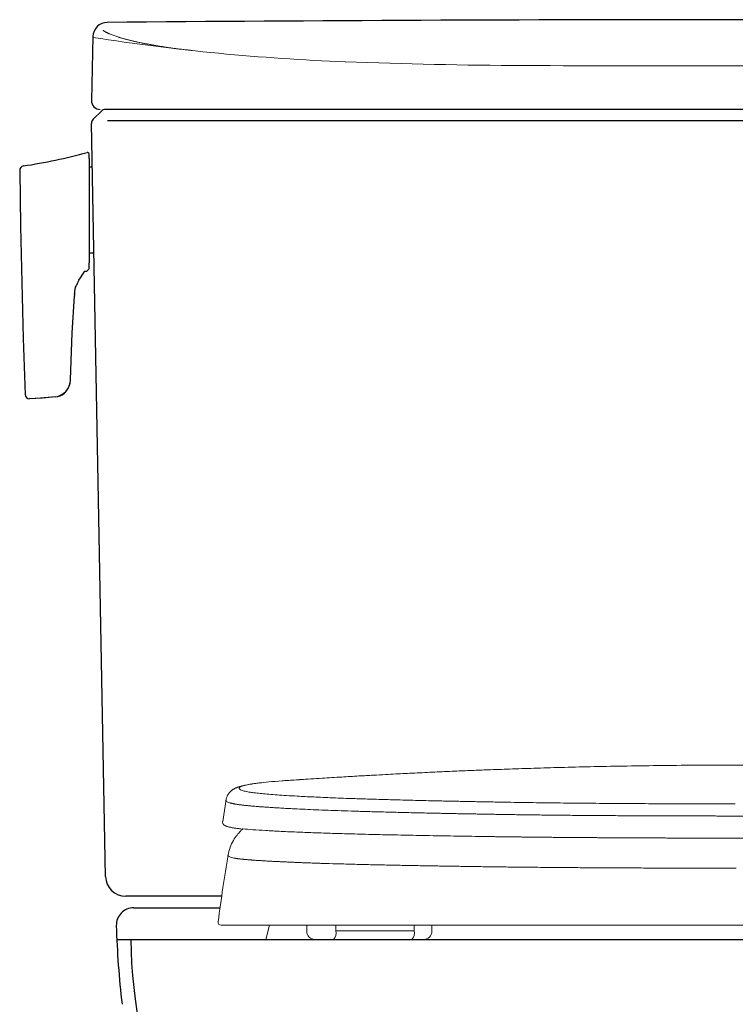
# Model space of a CAD drawing. Units: millimetres. Extents: x -1831 to 2352, y -10 to 1308.
# Drawn here: x 1181 to 1428, y 388 to 728 of the extents above; entities that cross this region are included whole.
import ezdxf

# ---------------------------------------------------------------- set-up
doc = ezdxf.new("R2010")
doc.units = ezdxf.units.MM
doc.layers.add('PIC01', color=7, linetype='Continuous')

msp = doc.modelspace()

# ---------------------------------------------------------------- linework, layer by layer
at = {"color": 7, "linetype": 'Continuous', "lineweight": 25}
for p, q in [((1206.31, 722.17), (1205.82, 700.08)), ((1209.23, 696.43), (1206.41, 693.6)), ((1647.82, 697.01), (1210.65, 697.01)), ((1210.69, 431.88), (1205.82, 692.15)), ((1646.97, 693.01), (1211.32, 693.01)), ((1204.98, 680.01), (1204.98, 681.61)), ((1204.98, 680.01), (1204.98, 662.01)), ((1181, 675.95), (1181.29, 656.57)), ((1204.98, 677.27), (1204.98, 677.01)), ((1206.1, 677.01), (1204.98, 677.01)), ((1204.98, 662.01), (1204.98, 644.01)), ((1181.29, 656.57), (1181.71, 637.2)), ((1206.48, 647.32), (1204.93, 647.32)), ((1204.98, 647.32), (1204.98, 646.77)), ((1204.98, 642.02), (1204.98, 644.01)), ((1202.92, 640.39), (1201.63, 638.48)), ((1202.82, 640.26), (1202.93, 640.39)), ((1202.93, 640.39), (1202.94, 640.41)), ((1203.84, 641.01), (1203.54, 641.01)), ((1204.17, 641.13), (1204.5, 641.41)), ((1204.5, 641.41), (1204.78, 641.62)), ((1181.71, 637.2), (1182.25, 617.82)), ((1200.81, 636.48), (1201.1, 637.13)), ((1201.1, 637.13), (1201.34, 637.62)), ((1201.63, 638.48), (1201.37, 638.03)), ((1201.45, 638.16), (1201.38, 638.02)), ((1201.63, 638.48), (1201.63, 638.48)), ((1199.99, 633.2), (1199.98, 632.96)), ((1199.99, 633.17), (1199.98, 633.06)), ((1200.04, 634.42), (1200.04, 634.42)), ((1200.05, 634.06), (1200.33, 635.52)), ((1199.12, 619.72), (1199.94, 632.48)), ((1199.95, 632.62), (1199.94, 632.48)), ((1199.95, 632.62), (1199.96, 632.66)), ((1199.96, 632.66), (1199.98, 632.96)), ((1199.98, 632.99), (1199.98, 632.99)), ((1198.55, 603.47), (1199.12, 619.72)), ((1182.25, 617.82), (1182.92, 598.45)), ((1188.9, 597.18), (1184.43, 597.01)), ((1188.18, 597.13), (1184.43, 597.01)), ((1193.35, 597.63), (1188.18, 597.13)), ((1193.35, 597.63), (1188.9, 597.18)), ((1250.82, 425.01), (1217.68, 425.01)), ((1220.4, 421.01), (1250.27, 421.01)), ((1214.58, 410.01), (1642.06, 410.01))]:
    msp.add_line(p, q, dxfattribs=at)
at = {"color": 7, "linetype": 'Continuous', "lineweight": 15}
for p, q in [((1209.82, 724.43), (1209.81, 724.44)), ((1209.82, 724.42), (1209.82, 724.43)), ((1209.83, 724.41), (1209.82, 724.42)), ((1209.84, 724.4), (1209.83, 724.41)), ((1209.85, 724.39), (1209.84, 724.4)), ((1209.86, 724.38), (1209.85, 724.39)), ((1209.87, 724.37), (1209.86, 724.38)), ((1209.88, 724.36), (1209.87, 724.37)), ((1209.89, 724.35), (1209.88, 724.36)), ((1209.9, 724.34), (1209.89, 724.35)), ((1209.9, 724.33), (1209.9, 724.34)), ((1209.91, 724.32), (1209.9, 724.33)), ((1209.97, 724.27), (1209.91, 724.32)), ((1210.02, 724.22), (1209.97, 724.27)), ((1210.08, 724.17), (1210.02, 724.22)), ((1210.14, 724.12), (1210.08, 724.17)), ((1210.2, 724.08), (1210.14, 724.12)), ((1210.27, 724.03), (1210.2, 724.08)), ((1210.34, 723.98), (1210.27, 724.03)), ((1210.41, 723.93), (1210.34, 723.98)), ((1210.49, 723.89), (1210.41, 723.93)), ((1210.57, 723.84), (1210.49, 723.89)), ((1210.65, 723.79), (1210.57, 723.84)), ((1210.74, 723.74), (1210.65, 723.79)), ((1210.83, 723.69), (1210.74, 723.74)), ((1210.92, 723.64), (1210.83, 723.69)), ((1211.01, 723.59), (1210.92, 723.64)), ((1211.11, 723.54), (1211.01, 723.59)), ((1211.21, 723.49), (1211.11, 723.54)), ((1211.32, 723.44), (1211.21, 723.49)), ((1211.42, 723.39), (1211.32, 723.44)), ((1211.53, 723.33), (1211.42, 723.39)), ((1211.65, 723.28), (1211.53, 723.33)), ((1211.76, 723.23), (1211.65, 723.28)), ((1211.88, 723.17), (1211.76, 723.23)), ((1212, 723.12), (1211.88, 723.17)), ((1215.25, 721.96), (1212, 723.12)), ((1215.44, 721.9), (1215.25, 721.96)), ((1215.63, 721.85), (1215.44, 721.9)), ((1215.82, 721.79), (1215.63, 721.85)), ((1216.01, 721.73), (1215.82, 721.79)), ((1216.21, 721.67), (1216.01, 721.73)), ((1216.41, 721.62), (1216.21, 721.67)), ((1216.61, 721.56), (1216.41, 721.62)), ((1216.82, 721.5), (1216.61, 721.56)), ((1217.03, 721.44), (1216.82, 721.5)), ((1217.24, 721.38), (1217.03, 721.44)), ((1217.45, 721.33), (1217.24, 721.38)), ((1217.67, 721.27), (1217.45, 721.33)), ((1217.89, 721.21), (1217.67, 721.27)), ((1218.11, 721.15), (1217.89, 721.21)), ((1218.34, 721.1), (1218.11, 721.15)), ((1218.56, 721.04), (1218.34, 721.1)), ((1218.79, 720.98), (1218.56, 721.04)), ((1219.02, 720.92), (1218.79, 720.98)), ((1219.26, 720.86), (1219.02, 720.92)), ((1219.5, 720.81), (1219.26, 720.86)), ((1219.74, 720.75), (1219.5, 720.81)), ((1219.98, 720.69), (1219.74, 720.75)), ((1220.23, 720.63), (1219.98, 720.69)), ((1220.47, 720.57), (1220.23, 720.63)), ((1220.72, 720.52), (1220.47, 720.57)), ((1220.98, 720.46), (1220.72, 720.52)), ((1221.23, 720.4), (1220.98, 720.46)), ((1221.49, 720.34), (1221.23, 720.4)), ((1221.75, 720.29), (1221.49, 720.34)), ((1222.01, 720.23), (1221.75, 720.29)), ((1222.28, 720.17), (1222.01, 720.23)), ((1222.55, 720.11), (1222.28, 720.17)), ((1222.82, 720.06), (1222.55, 720.11)), ((1223.09, 720), (1222.82, 720.06)), ((1223.37, 719.94), (1223.09, 720)), ((1223.64, 719.89), (1223.37, 719.94)), ((1223.92, 719.83), (1223.64, 719.89)), ((1224.2, 719.77), (1223.92, 719.83)), ((1224.49, 719.72), (1224.2, 719.77)), ((1224.77, 719.66), (1224.49, 719.72)), ((1225.06, 719.61), (1224.77, 719.66)), ((1225.35, 719.55), (1225.06, 719.61)), ((1225.65, 719.5), (1225.35, 719.55)), ((1225.94, 719.44), (1225.65, 719.5)), ((1226.24, 719.38), (1225.94, 719.44)), ((1226.54, 719.33), (1226.24, 719.38)), ((1226.84, 719.28), (1226.54, 719.33)), ((1227.15, 719.22), (1226.84, 719.28)), ((1227.45, 719.17), (1227.15, 719.22)), ((1227.76, 719.11), (1227.45, 719.17)), ((1228.08, 719.06), (1227.76, 719.11)), ((1228.39, 719.01), (1228.08, 719.06)), ((1228.71, 718.95), (1228.39, 719.01)), ((1229.03, 718.9), (1228.71, 718.95)), ((1229.36, 718.85), (1229.03, 718.9)), ((1229.68, 718.79), (1229.36, 718.85)), ((1230.01, 718.74), (1229.68, 718.79)), ((1230.34, 718.69), (1230.01, 718.74)), ((1230.66, 718.64), (1230.34, 718.69)), ((1230.99, 718.59), (1230.66, 718.64)), ((1231.32, 718.54), (1230.99, 718.59)), ((1231.65, 718.49), (1231.32, 718.54)), ((1231.97, 718.44), (1231.65, 718.49)), ((1232.3, 718.39), (1231.97, 718.44)), ((1232.63, 718.34), (1232.3, 718.39)), ((1232.95, 718.29), (1232.63, 718.34)), ((1233.28, 718.25), (1232.95, 718.29)), ((1233.62, 718.2), (1233.28, 718.25)), ((1233.96, 718.15), (1233.62, 718.2)), ((1234.3, 718.11), (1233.96, 718.15)), ((1234.65, 718.06), (1234.3, 718.11)), ((1235.01, 718.01), (1234.65, 718.06)), ((1235.38, 717.96), (1235.01, 718.01)), ((1235.76, 717.92), (1235.38, 717.96)), ((1236.15, 717.87), (1235.76, 717.92)), ((1236.55, 717.82), (1236.15, 717.87)), ((1236.96, 717.77), (1236.55, 717.82)), ((1237.37, 717.72), (1236.96, 717.77)), ((1237.79, 717.67), (1237.37, 717.72)), ((1238.2, 717.62), (1237.79, 717.67)), ((1238.6, 717.58), (1238.2, 717.62)), ((1238.98, 717.54), (1238.6, 717.58)), ((1239.35, 717.49), (1238.98, 717.54)), ((1239.7, 717.45), (1239.35, 717.49)), ((1240.02, 717.42), (1239.7, 717.45)), ((1240.31, 717.39), (1240.02, 717.42)), ((1240.56, 717.36), (1240.31, 717.39)), ((1271.73, 464.92), (1277.74, 465.28)), ((1279.09, 465.4), (1272.72, 464.98)), ((1252.33, 458.5), (1251.21, 450.9)), ((1428.39, 456.94), (1421.43, 456.94)), ((1267.41, 415.02), (1266.07, 410.01)), ((1280.21, 415.02), (1280.21, 413.02)), ((1290.29, 415.02), (1290.29, 413.02)), ((1290.29, 413.02), (1317.37, 413.02)), ((1317.37, 413.02), (1317.37, 415.02)), ((1323.52, 413.02), (1323.52, 415.02)), ((1289.52, 410.01), (1287.24, 410.01)), ((1316.59, 410.01), (1289.52, 410.01)), ((1307.44, 409.92), (1307.43, 410.01))]:
    msp.add_line(p, q, dxfattribs=at)
at = {"color": 7, "linetype": 'Continuous', "lineweight": 25}
for centre, radius, start, end in [((1211.31, 722.05), 5, 90.5051, 178.7254), ((1428.32, -23892.1), 24620.11, 89.494874, 90.505141), ((1208.82, 700.01), 3, 178.7254, 270), ((1210.65, 695.01), 2, 90, 135), ((1207.82, 692.18), 2, 135, 181.1451), ((1152.28, 875.11), 199.92, 278.628, 285.0965), ((1204.48, 681.61), 0.5, 0, 105.0983), ((1182.49, 675.97), 1.5, 98.6129, 180.6864), ((1206.48, 648.32), 1, 270, 280.4887), ((1206.09, 637.92), 4.01, 129.4638, 141.6466), ((1203.84, 641.51), 0.5, 270, 310.3828), ((1204.48, 642.02), 0.5, 306.6607, 0), ((1200.35, 636.67), 0.5, 309.1122, 338.0334), ((1200.9, 637.86), 0.5, 332.0103, 19.7178), ((1192.75, 634.13), 7.3, 352.6966, 359.4425), ((1198.65, 636.71), 2.06, 324.8895, 347.9352), ((1192.55, 603.58), 6, 277.6515, 358.9077), ((1194.6, 603.13), 3.91, 335.4667, 354.7259), ((1192.89, 603.11), 5.5, 274.7568, 343.0082), ((1184.42, 598.51), 1.5, 182.1693, 270.3306), ((1217.69, 432.01), 7, 181.0722, 269.9285), ((1220.4, 415.01), 6, 90, 181.5743), ((1514.29, 423.09), 300, 181.5743, 186.7816), ((1399.36, 412.87), 180, 180.909, 201.9691)]:
    msp.add_arc(centre, radius, start, end, dxfattribs=at)
at = {"color": 7, "linetype": 'Continuous', "lineweight": 15}
for centre, radius, start, end in [((1322.05, 1462.91), 749.99, 261.12195, 267.82339), ((1362.69, 2532.13), 1819.98, 267.82374, 269.76418), ((1428.32, 18476.47), 17764.46, 269.764176, 270), ((1428.32, 18476.47), 17764.46, 270, 270.235824), ((1283.22, 413.02), 3, 180, 270), ((1286.81, 412.32), 3.55, 319.6091, 11.3688), ((1313.88, 412.32), 3.55, 319.609, 11.3694), ((1320.52, 413.02), 3, 270, 0)]:
    msp.add_arc(centre, radius, start, end, dxfattribs=at)
for points, knots in [([(1579.22, 465.31), (1579.17, 465.31), (1576.64, 465.48), (1571.89, 465.78), (1565.25, 466.19), (1559.22, 466.55), (1553.52, 466.87), (1547.88, 467.17), (1542.22, 467.46), (1536.66, 467.74), (1531.51, 467.98), (1527.11, 468.17), (1523.48, 468.33), (1520.21, 468.47), (1516.86, 468.6), (1511.91, 468.79), (1505.12, 469.04), (1496.27, 469.32), (1486.53, 469.6), (1475.94, 469.85), (1464.52, 470.07), (1452.28, 470.23), (1439.79, 470.33), (1427.14, 470.36), (1414.51, 470.32), (1401.88, 470.2), (1389.75, 470.02), (1378.55, 469.8), (1368.32, 469.55), (1359.03, 469.28), (1350.64, 469), (1343.51, 468.74), (1337.21, 468.49), (1331.08, 468.24), (1324.46, 467.94), (1317.67, 467.62), (1312, 467.33), (1307.25, 467.08), (1303, 466.85), (1297.95, 466.57), (1292.02, 466.22), (1285.23, 465.8), (1280.37, 465.5), (1277.79, 465.32), (1277.74, 465.32)], [0, 0, 0, 0, 0.00052, 0.025933, 0.048448, 0.068142, 0.087146, 0.106188, 0.125265, 0.144348, 0.162373, 0.177152, 0.188648, 0.198862, 0.209973, 0.221989, 0.248016, 0.277267, 0.309217, 0.343858, 0.381189, 0.421202, 0.463881, 0.503539, 0.54522, 0.587635, 0.627333, 0.664106, 0.697367, 0.727802, 0.755427, 0.780276, 0.798506, 0.818828, 0.842048, 0.865256, 0.887318, 0.89929, 0.913309, 0.93039, 0.950485, 0.973537, 0.999477, 1, 1, 1, 1]), ([(1262.64, 464.02), (1262.31, 463.98), (1261.4, 463.85), (1260.27, 463.67), (1259.2, 463.47), (1258.41, 463.3), (1257.77, 463.14), (1257.25, 463), (1256.83, 462.87), (1256.48, 462.75), (1256.18, 462.63), (1255.89, 462.51), (1255.6, 462.38), (1255.29, 462.23), (1255, 462.07), (1254.73, 461.9), (1254.48, 461.73), (1254.05, 461.4), (1253.49, 460.86), (1252.89, 459.99), (1252.46, 459.06), (1252.32, 458.44), (1252.26, 458.14)], [0, 0, 0, 0, 0.076276, 0.211727, 0.308771, 0.395129, 0.469774, 0.533567, 0.58753, 0.630496, 0.666431, 0.6962, 0.731193, 0.757202, 0.777159, 0.79398, 0.809766, 0.824808, 0.878414, 0.923637, 0.963254, 1, 1, 1, 1]), ([(1258.27, 461.48), (1257.8, 461.65), (1256.87, 461.98), (1256.69, 462.47), (1257.4, 462.95), (1258.99, 463.4), (1260.89, 463.77), (1262.38, 463.98), (1262.98, 464.06)], [0, 0, 0, 0, 0.188984, 0.377311, 0.565229, 0.75298, 0.900545, 1, 1, 1, 1]), ([(1262.98, 464.06), (1263.26, 464.1), (1264.38, 464.26), (1266.91, 464.55), (1270.12, 464.79), (1271.73, 464.92)], [0, 0, 0, 0, 0.139647, 0.568262, 1, 1, 1, 1]), ([(1272.2, 464.95), (1272.16, 464.94), (1272.1, 464.94), (1272.01, 464.93), (1271.92, 464.93), (1271.83, 464.92), (1271.76, 464.92), (1271.73, 464.92)], [0, 0, 0, 0, 0.200007, 0.400002, 0.6, 0.79999, 1, 1, 1, 1]), ([(1272.2, 464.95), (1272.76, 464.98), (1273.87, 465.06), (1276.06, 465.2), (1277.83, 465.31), (1278.41, 465.34)], [0, 0, 0, 0, 0.401281, 0.802144, 1, 1, 1, 1]), ([(1347.65, 457.54), (1347.26, 457.55), (1346.47, 457.57), (1345.3, 457.59), (1344.13, 457.61), (1342.97, 457.63), (1341.81, 457.65), (1340.67, 457.67), (1339.53, 457.69), (1338.4, 457.72), (1337.27, 457.74), (1336.15, 457.76), (1335.04, 457.78), (1333.94, 457.8), (1332.84, 457.83), (1331.75, 457.85), (1330.67, 457.87), (1329.59, 457.89), (1328.52, 457.92), (1327.46, 457.94), (1326.41, 457.96), (1325.36, 457.98), (1324.32, 458.01), (1321.13, 458.08), (1315.94, 458.2), (1309.1, 458.38), (1302.71, 458.57), (1297.35, 458.74), (1292.88, 458.89), (1289.19, 459.04), (1285.76, 459.18), (1282.59, 459.33), (1279.64, 459.47), (1276.48, 459.64), (1273.22, 459.84), (1269.97, 460.05), (1267.09, 460.27), (1264.6, 460.49), (1262.6, 460.7), (1261.04, 460.9), (1259.85, 461.1), (1258.95, 461.29), (1258.5, 461.42), (1258.27, 461.48)], [0, 0, 0, 0, 0.006853, 0.013705, 0.020556, 0.027407, 0.034257, 0.041107, 0.047958, 0.054809, 0.06166, 0.068511, 0.075362, 0.082213, 0.089065, 0.095917, 0.10277, 0.109623, 0.116475, 0.123328, 0.130179, 0.13703, 0.14388, 0.150729, 0.200766, 0.250846, 0.300865, 0.350922, 0.386713, 0.422503, 0.458299, 0.49408, 0.529852, 0.565662, 0.617017, 0.668334, 0.719674, 0.771017, 0.822353, 0.866762, 0.91118, 0.95561, 1, 1, 1, 1]), ([(1252.37, 458.19), (1252.36, 458.06), (1252.32, 457.76), (1253.22, 457.46), (1253.73, 457.28)], [0, 0, 0, 0, 0.4266794, 1, 1, 1, 1]), ([(1253.73, 457.28), (1253.81, 457.26), (1253.95, 457.22), (1254.2, 457.15), (1254.46, 457.09), (1254.74, 457.02), (1255.06, 456.95), (1255.41, 456.89), (1255.79, 456.82), (1256.21, 456.76), (1256.66, 456.69), (1257.15, 456.63), (1257.67, 456.56), (1258.23, 456.5), (1258.82, 456.43), (1259.44, 456.37), (1260.1, 456.3), (1260.8, 456.24), (1261.53, 456.17), (1262.29, 456.11), (1263.09, 456.04), (1263.92, 455.98), (1264.79, 455.91), (1265.68, 455.85), (1266.62, 455.79), (1267.58, 455.72), (1268.58, 455.66), (1269.61, 455.59), (1270.68, 455.53), (1271.78, 455.47), (1272.92, 455.4), (1274.08, 455.34), (1275.97, 455.24), (1278.68, 455.11), (1282.4, 454.94), (1286.48, 454.78), (1290.89, 454.62), (1295.64, 454.46), (1300.71, 454.31), (1306.08, 454.16), (1311.77, 454.01), (1317.75, 453.87), (1322.54, 453.76), (1325.98, 453.69), (1327.94, 453.65), (1329.93, 453.61), (1331.94, 453.57), (1333.98, 453.53), (1336.04, 453.49), (1338.13, 453.46), (1340.25, 453.42), (1342.39, 453.38), (1343.84, 453.35), (1344.57, 453.34)], [0, 0, 0, 0, 0.015007, 0.030028, 0.045071, 0.06014, 0.075241, 0.090369, 0.1055, 0.12062, 0.13573, 0.150836, 0.165939, 0.181038, 0.196135, 0.211228, 0.226318, 0.241405, 0.256489, 0.271571, 0.28665, 0.301726, 0.316798, 0.331868, 0.346936, 0.362004, 0.377076, 0.392153, 0.407237, 0.422331, 0.437434, 0.452542, 0.467652, 0.508602, 0.54951, 0.59037, 0.631241, 0.67214, 0.713039, 0.753953, 0.794922, 0.835842, 0.876637, 0.888932, 0.901228, 0.913528, 0.925834, 0.938151, 0.950482, 0.962829, 0.975196, 0.987586, 1, 1, 1, 1]), ([(1424.64, 456.94), (1424.15, 456.94), (1422.79, 456.94), (1420.68, 456.97), (1418.04, 456.96), (1415.46, 456.97), (1412.04, 456.97), (1407.81, 456.98), (1401.46, 457), (1393.91, 457.04), (1384.63, 457.1), (1375.05, 457.18), (1365.34, 457.28), (1356.11, 457.41), (1350.47, 457.5), (1347.65, 457.54)], [0, 0, 0, 0, 0.017119, 0.047841, 0.078465, 0.109239, 0.140013, 0.200456, 0.260898, 0.368818, 0.47674, 0.607546, 0.738356, 0.869174, 1, 1, 1, 1]), ([(1428.39, 456.95), (1427.99, 456.96), (1427.2, 456.97), (1426.31, 456.95), (1425.88, 456.94)], [0, 0, 0, 0, 0.515954, 1, 1, 1, 1]), ([(1344.57, 453.34), (1344.92, 453.34), (1345.62, 453.32), (1346.69, 453.3), (1347.77, 453.28), (1348.86, 453.27), (1349.96, 453.25), (1351.06, 453.23), (1352.18, 453.22), (1353.31, 453.2), (1354.45, 453.19), (1355.59, 453.17), (1356.75, 453.16), (1357.91, 453.14), (1359.09, 453.13), (1360.27, 453.12), (1361.46, 453.1), (1362.66, 453.09), (1363.87, 453.07), (1365.08, 453.06), (1366.31, 453.04), (1369.11, 453.01), (1373.56, 452.97), (1379.77, 452.92), (1386.12, 452.88), (1392.59, 452.84), (1399.16, 452.81), (1405.81, 452.79), (1412.53, 452.76), (1417.64, 452.76), (1421.11, 452.76), (1422.93, 452.75), (1424.75, 452.75), (1426.57, 452.75), (1427.79, 452.75), (1428.39, 452.75)], [0, 0, 0, 0, 0.015277, 0.030625, 0.046025, 0.061458, 0.076905, 0.09235, 0.107778, 0.123193, 0.138596, 0.153991, 0.169381, 0.184769, 0.200158, 0.215551, 0.230949, 0.246348, 0.261748, 0.277144, 0.292538, 0.307931, 0.382143, 0.456335, 0.530562, 0.604767, 0.678786, 0.752801, 0.826819, 0.900836, 0.920669, 0.940501, 0.960334, 0.980167, 1, 1, 1, 1]), ([(1512.22, 453.34), (1511.56, 453.33), (1510.24, 453.31), (1508.22, 453.28), (1506.16, 453.25), (1504.07, 453.21), (1501.95, 453.19), (1499.79, 453.16), (1497.6, 453.13), (1495.38, 453.1), (1493.14, 453.08), (1490.86, 453.05), (1488.56, 453.03), (1486.22, 453), (1483.87, 452.98), (1481.49, 452.96), (1479.08, 452.94), (1476.65, 452.92), (1474.2, 452.9), (1471.73, 452.88), (1469.24, 452.87), (1466.74, 452.85), (1464.38, 452.84), (1462.17, 452.83), (1460.11, 452.82), (1458.03, 452.81), (1455.95, 452.8), (1453.87, 452.79), (1451.77, 452.79), (1449.66, 452.78), (1447.55, 452.77), (1445.44, 452.77), (1443.31, 452.76), (1441.19, 452.76), (1439.06, 452.76), (1436.93, 452.75), (1434.79, 452.75), (1432.66, 452.75), (1430.52, 452.75), (1429.1, 452.75), (1428.39, 452.75)], [0, 0, 0, 0, 0.0286867, 0.0574746, 0.0862758, 0.1150703, 0.1438599, 0.1726463, 0.2014303, 0.2302119, 0.2589911, 0.2877679, 0.316542, 0.3453132, 0.3740821, 0.4028519, 0.431629, 0.4604296, 0.4892446, 0.5180501, 0.5468183, 0.5755502, 0.6042724, 0.6275176, 0.6507747, 0.6740424, 0.6973192, 0.7206035, 0.7438938, 0.7671888, 0.7904868, 0.8137864, 0.8370865, 0.860387, 0.8836882, 0.9069901, 0.9302892, 0.9535693, 0.9768119, 1, 1, 1, 1]), ([(1251.13, 450.84), (1251.13, 450.72), (1251.11, 450.5), (1251.2, 450.21), (1251.31, 450.01), (1251.4, 449.89), (1251.5, 449.78), (1251.62, 449.66), (1251.77, 449.55), (1251.92, 449.46), (1252.04, 449.4), (1252.13, 449.35), (1252.22, 449.32), (1252.31, 449.28), (1252.44, 449.22), (1252.63, 449.16), (1252.88, 449.08), (1253.22, 448.98), (1253.5, 448.91), (1253.65, 448.88)], [0, 0, 0, 0, 0.079863, 0.142772, 0.188706, 0.221263, 0.257632, 0.314403, 0.381519, 0.445936, 0.485897, 0.517867, 0.542613, 0.577399, 0.629374, 0.697151, 0.781511, 0.882458, 1, 1, 1, 1]), ([(1251.17, 450.81), (1251.15, 450.82), (1251.11, 450.85), (1251.17, 450.88), (1251.21, 450.9)], [0, 0, 0, 0, 0.4109824, 1, 1, 1, 1]), ([(1258.17, 448.31), (1258.14, 448.28), (1257.88, 448.08), (1257.22, 447.45), (1256.04, 446.15), (1254.77, 444.3), (1253.6, 441.88), (1253.19, 440.01), (1252.98, 439.02)], [0, 0, 0, 0, 0.021544, 0.150449, 0.320677, 0.519988, 0.747247, 1, 1, 1, 1]), ([(1253.64, 448.89), (1253.78, 448.86), (1254.03, 448.8), (1254.42, 448.72), (1254.78, 448.66), (1255.1, 448.61), (1255.69, 448.52), (1256.39, 448.42), (1257.3, 448.34), (1257.6, 448.31)], [0, 0, 0, 0, 0.15684, 0.290202, 0.400082, 0.486463, 0.558589, 0.852, 1, 1, 1, 1]), ([(1339.81, 445.69), (1336.45, 445.75), (1329.72, 445.85), (1320.34, 446.02), (1311.54, 446.19), (1303.37, 446.37), (1295.85, 446.56), (1289.02, 446.75), (1282.91, 446.96), (1276.94, 447.19), (1271.22, 447.44), (1265.86, 447.73), (1261.54, 448.02), (1258.92, 448.22), (1258.03, 448.33), (1257.95, 448.34)], [0, 0, 0, 0, 0.07429, 0.14858, 0.222869, 0.297156, 0.37145, 0.445734, 0.520025, 0.594312, 0.693361, 0.792412, 0.89146, 0.990514, 1, 1, 1, 1]), ([(1339.82, 445.69), (1340.23, 445.69), (1341.06, 445.68), (1342.32, 445.66), (1343.58, 445.64), (1344.85, 445.62), (1346.12, 445.6), (1347.41, 445.59), (1348.71, 445.57), (1350.02, 445.55), (1351.34, 445.54), (1352.68, 445.52), (1354.03, 445.5), (1355.4, 445.49), (1356.79, 445.47), (1358.19, 445.46), (1359.6, 445.44), (1361.03, 445.43), (1362.47, 445.41), (1363.91, 445.4), (1365.37, 445.38), (1366.84, 445.37), (1368.32, 445.36), (1369.81, 445.35), (1371.31, 445.33), (1372.82, 445.32), (1374.34, 445.31), (1375.87, 445.3), (1377.41, 445.29), (1378.97, 445.28), (1380.53, 445.27), (1382.1, 445.25), (1383.68, 445.25), (1385.27, 445.24), (1386.87, 445.23), (1388.48, 445.22), (1390.24, 445.21), (1392.16, 445.2), (1394.23, 445.19), (1396.32, 445.18), (1398.41, 445.17), (1400.52, 445.16), (1402.63, 445.16), (1404.75, 445.15), (1406.88, 445.14), (1409.01, 445.14), (1411.14, 445.13), (1413.28, 445.13), (1415.42, 445.13), (1417.57, 445.12), (1419.72, 445.12), (1421.88, 445.12), (1424.04, 445.12), (1426.22, 445.12), (1427.67, 445.11), (1428.39, 445.11)], [0, 0, 0, 0, 0.017356, 0.034678, 0.05197, 0.069235, 0.086474, 0.103693, 0.120897, 0.138094, 0.155294, 0.172507, 0.18974, 0.206994, 0.224263, 0.241543, 0.258828, 0.276114, 0.293396, 0.310669, 0.327928, 0.34517, 0.362394, 0.379605, 0.396811, 0.414019, 0.431234, 0.448455, 0.465686, 0.482926, 0.500178, 0.517442, 0.534716, 0.551997, 0.569281, 0.586564, 0.603843, 0.625872, 0.647891, 0.669907, 0.691923, 0.713936, 0.735946, 0.757947, 0.779939, 0.801919, 0.823882, 0.845828, 0.867762, 0.8897, 0.911657, 0.933649, 0.955693, 0.977805, 1, 1, 1, 1]), ([(1428.39, 445.11), (1428.78, 445.11), (1429.55, 445.11), (1430.7, 445.12), (1431.85, 445.12), (1433, 445.12), (1434.15, 445.12), (1435.29, 445.12), (1436.43, 445.12), (1437.57, 445.12), (1438.71, 445.12), (1439.85, 445.12), (1440.99, 445.12), (1442.12, 445.13), (1443.25, 445.13), (1444.39, 445.13), (1445.52, 445.13), (1446.65, 445.14), (1447.78, 445.14), (1448.91, 445.14), (1450.03, 445.14), (1451.16, 445.15), (1452.28, 445.15), (1453.41, 445.15), (1454.53, 445.16), (1455.65, 445.16), (1456.76, 445.17), (1457.88, 445.17), (1458.99, 445.17), (1460.1, 445.18), (1461.2, 445.18), (1462.31, 445.19), (1463.41, 445.19), (1464.51, 445.2), (1465.6, 445.2), (1466.7, 445.21), (1467.79, 445.22), (1468.87, 445.22), (1469.96, 445.23), (1471.04, 445.23), (1472.11, 445.24), (1473.19, 445.25), (1474.26, 445.25), (1475.32, 445.26), (1476.38, 445.27), (1477.44, 445.27), (1478.49, 445.28), (1479.53, 445.29), (1480.57, 445.29), (1481.61, 445.3), (1482.64, 445.31), (1483.67, 445.32), (1485.34, 445.33), (1487.64, 445.35), (1490.54, 445.38), (1493.4, 445.4), (1496.22, 445.43), (1499, 445.46), (1501.72, 445.49), (1504.38, 445.52), (1506.99, 445.55), (1509.54, 445.59), (1512.05, 445.62), (1514.53, 445.66), (1516.16, 445.68), (1516.97, 445.69)], [0, 0, 0, 0, 0.011762, 0.023498, 0.035211, 0.046904, 0.058578, 0.070235, 0.08188, 0.093513, 0.105137, 0.116755, 0.128369, 0.13998, 0.151593, 0.163208, 0.174828, 0.186454, 0.198084, 0.209719, 0.221357, 0.232999, 0.244645, 0.256292, 0.267943, 0.279595, 0.291248, 0.302903, 0.314558, 0.326214, 0.33787, 0.349526, 0.361183, 0.372841, 0.384503, 0.396167, 0.407835, 0.419505, 0.431177, 0.442849, 0.45452, 0.466189, 0.477856, 0.489517, 0.501174, 0.512825, 0.52447, 0.53611, 0.547746, 0.559378, 0.571006, 0.582631, 0.594253, 0.627976, 0.661732, 0.695556, 0.729423, 0.763302, 0.797154, 0.830942, 0.864661, 0.898376, 0.932148, 0.966015, 1, 1, 1, 1]), ([(1253.03, 439.23), (1252.42, 435.49), (1251.18, 427.81), (1250.14, 420.1), (1249.61, 416.15)], [0, 0, 0, 0, 0.4874, 1, 1, 1, 1]), ([(1253.07, 439.14), (1253.05, 439.11), (1252.91, 438.93), (1253.45, 438.62), (1254.5, 438.36), (1255.02, 438.23)], [0, 0, 0, 0, 0.099853, 0.550011, 1, 1, 1, 1]), ([(1255.02, 438.23), (1255.08, 438.22), (1255.19, 438.2), (1255.37, 438.16), (1255.56, 438.13), (1255.76, 438.1), (1255.97, 438.06), (1256.2, 438.03), (1256.44, 438), (1256.7, 437.97), (1256.97, 437.93), (1257.26, 437.9), (1257.56, 437.87), (1257.87, 437.83), (1258.2, 437.8), (1258.54, 437.77), (1258.89, 437.73), (1259.26, 437.7), (1259.64, 437.67), (1260.04, 437.63), (1260.45, 437.6), (1260.87, 437.57), (1261.3, 437.53), (1261.75, 437.5), (1262.21, 437.47), (1262.69, 437.43), (1263.18, 437.4), (1263.68, 437.37), (1264.2, 437.34), (1264.73, 437.3), (1265.27, 437.27), (1265.83, 437.24), (1266.39, 437.2), (1266.98, 437.17), (1267.57, 437.14), (1268.18, 437.1), (1268.81, 437.07), (1269.44, 437.04), (1270.09, 437.01), (1270.76, 436.97), (1271.43, 436.94), (1272.12, 436.91), (1272.83, 436.88), (1273.54, 436.84), (1274.27, 436.81), (1275.01, 436.78), (1275.77, 436.75), (1276.28, 436.72), (1276.54, 436.71)], [0, 0, 0, 0, 0.02142, 0.043008, 0.064723, 0.086523, 0.108365, 0.130207, 0.152022, 0.173813, 0.195584, 0.217341, 0.239092, 0.260839, 0.282588, 0.304337, 0.326087, 0.347836, 0.369585, 0.391334, 0.413081, 0.434828, 0.456573, 0.478316, 0.500057, 0.521796, 0.543533, 0.565269, 0.587002, 0.608735, 0.630466, 0.652197, 0.673927, 0.695658, 0.717388, 0.739118, 0.760849, 0.782581, 0.804314, 0.826048, 0.847784, 0.869522, 0.891262, 0.913004, 0.934748, 0.956496, 0.978246, 1, 1, 1, 1]), ([(1276.54, 436.72), (1276.79, 436.71), (1277.29, 436.69), (1278.05, 436.65), (1278.82, 436.62), (1279.61, 436.59), (1280.41, 436.56), (1281.24, 436.53), (1282.08, 436.5), (1282.94, 436.47), (1283.81, 436.44), (1284.7, 436.41), (1286.84, 436.34), (1290.4, 436.24), (1295.52, 436.1), (1300.87, 435.96), (1306.25, 435.84), (1311.79, 435.73), (1317.25, 435.62), (1322.74, 435.52), (1328.12, 435.43), (1333.58, 435.35), (1338.11, 435.28), (1341.74, 435.23), (1344.41, 435.19), (1347.12, 435.16), (1350.14, 435.12), (1353.51, 435.08), (1357.25, 435.04), (1361.63, 435), (1366.7, 434.96), (1372.47, 434.91), (1378.35, 434.87), (1384.33, 434.84), (1390.44, 434.81), (1396.67, 434.78), (1403, 434.76), (1409.53, 434.74), (1416.21, 434.73), (1421.26, 434.73), (1424.54, 434.73), (1426.05, 434.73), (1427.06, 434.73), (1428.66, 434.72)], [0, 0, 0, 0, 0.010018, 0.019994, 0.029959, 0.039937, 0.049925, 0.059913, 0.069894, 0.079874, 0.089858, 0.099844, 0.109831, 0.160429, 0.211028, 0.257418, 0.303809, 0.346631, 0.389454, 0.427847, 0.466241, 0.502231, 0.53822, 0.555129, 0.572005, 0.588912, 0.605808, 0.627376, 0.648944, 0.670512, 0.701372, 0.732233, 0.762489, 0.792745, 0.823079, 0.853413, 0.884001, 0.914588, 0.946645, 0.978703, 0.985802, 0.992901, 1, 1, 1, 1]), ([(1249.61, 416.15), (1249.6, 416.09), (1249.59, 415.95), (1249.63, 415.74), (1249.81, 415.28), (1250.23, 415.03), (1250.61, 415.02)], [0, 0, 0, 0, 0.232194, 0.482161, 0.740436, 1, 1, 1, 1]), ([(1250.62, 415.02), (1250.61, 415.02), (1250.5, 415.02), (1250.92, 415.02), (1251.83, 415.02), (1253.22, 415.02), (1255.48, 415.02), (1258.85, 415.02), (1263.28, 415.02), (1268.67, 415.02), (1273.11, 415.02), (1275.34, 415.02)], [0, 0, 0, 0, 0.013726, 0.154427, 0.277542, 0.397263, 0.516561, 0.637867, 0.758747, 0.879338, 1, 1, 1, 1]), ([(1275.34, 415.02), (1275.53, 415.02), (1275.9, 415.02), (1276.46, 415.02), (1277.03, 415.02), (1277.61, 415.02), (1278.2, 415.02), (1278.79, 415.02), (1279.39, 415.02), (1280, 415.02), (1280.62, 415.02), (1281.24, 415.02), (1281.88, 415.02), (1282.52, 415.02), (1283.17, 415.02), (1283.83, 415.02), (1284.49, 415.02), (1285.17, 415.02), (1285.85, 415.02), (1286.54, 415.02), (1287.24, 415.02), (1287.95, 415.02), (1288.67, 415.02), (1289.4, 415.02), (1290.14, 415.02), (1290.88, 415.02), (1291.63, 415.02), (1292.4, 415.02), (1293.17, 415.02), (1293.94, 415.02), (1294.73, 415.02), (1295.53, 415.02), (1296.33, 415.02), (1297.14, 415.02), (1297.96, 415.02), (1298.79, 415.02), (1299.63, 415.02), (1300.47, 415.02), (1301.32, 415.02), (1302.18, 415.02), (1303.05, 415.02), (1303.93, 415.02), (1304.81, 415.02), (1305.7, 415.02), (1306.6, 415.02), (1307.5, 415.02), (1308.42, 415.02), (1309.34, 415.02), (1310.26, 415.02), (1311.2, 415.02), (1312.14, 415.02), (1313.1, 415.02), (1314.05, 415.02), (1315.02, 415.02), (1317.28, 415.02), (1320.91, 415.02), (1326.02, 415.02), (1331.3, 415.02), (1336.75, 415.02), (1342.38, 415.02), (1348.15, 415.02), (1354.23, 415.02), (1360.55, 415.02), (1367.12, 415.02), (1373.91, 415.02), (1380.91, 415.02), (1388.07, 415.02), (1395.37, 415.02), (1402.79, 415.02), (1408.46, 415.02), (1412.31, 415.02), (1414.31, 415.02), (1416.31, 415.02), (1418.32, 415.02), (1420.33, 415.02), (1422.35, 415.02), (1424.36, 415.02), (1426.38, 415.02), (1427.72, 415.02), (1428.39, 415.02)], [0, 0, 0, 0, 0.007245, 0.014479, 0.021704, 0.02892, 0.036128, 0.043328, 0.050521, 0.057709, 0.06489, 0.072067, 0.07924, 0.086409, 0.093576, 0.10074, 0.107904, 0.115067, 0.12223, 0.129394, 0.13656, 0.143728, 0.1509, 0.158074, 0.16525, 0.17243, 0.179611, 0.186795, 0.193981, 0.201168, 0.208357, 0.215547, 0.222738, 0.22993, 0.237123, 0.244317, 0.251511, 0.258704, 0.265898, 0.273091, 0.280284, 0.287474, 0.294663, 0.301849, 0.309033, 0.316217, 0.323399, 0.330581, 0.337762, 0.344944, 0.352127, 0.35931, 0.366495, 0.37368, 0.380867, 0.416542, 0.452204, 0.48782, 0.523399, 0.559056, 0.594864, 0.630564, 0.666135, 0.701646, 0.737288, 0.772956, 0.808536, 0.8441, 0.879696, 0.915288, 0.9247, 0.934111, 0.943523, 0.952935, 0.962348, 0.971761, 0.981174, 0.990587, 1, 1, 1, 1]), ([(1428.39, 415.02), (1428.77, 415.02), (1429.54, 415.02), (1430.68, 415.02), (1431.83, 415.02), (1432.97, 415.02), (1434.11, 415.02), (1435.25, 415.02), (1436.4, 415.02), (1437.54, 415.02), (1438.68, 415.02), (1439.82, 415.02), (1440.96, 415.02), (1442.1, 415.02), (1443.23, 415.02), (1444.37, 415.02), (1445.5, 415.02), (1446.64, 415.02), (1447.77, 415.02), (1448.9, 415.02), (1450.03, 415.02), (1451.15, 415.02), (1452.28, 415.02), (1453.4, 415.02), (1454.52, 415.02), (1455.64, 415.02), (1456.75, 415.02), (1459.89, 415.02), (1465.01, 415.02), (1472.03, 415.02), (1478.89, 415.02), (1484.93, 415.02), (1490.18, 415.02), (1494.68, 415.02), (1499.06, 415.02), (1503.33, 415.02), (1507.48, 415.02), (1511.27, 415.02), (1514.73, 415.02), (1517.92, 415.02), (1521.07, 415.02), (1524.15, 415.02), (1527.19, 415.02), (1530.18, 415.02), (1533.11, 415.02), (1537.29, 415.02), (1542.6, 415.02), (1548.86, 415.02), (1554.77, 415.02), (1559.06, 415.02), (1561.95, 415.02), (1563.58, 415.02), (1565.17, 415.02), (1566.73, 415.02), (1568.26, 415.02), (1569.74, 415.02), (1571.19, 415.02), (1572.6, 415.02), (1573.97, 415.02), (1575.31, 415.02), (1576.61, 415.02), (1577.87, 415.02), (1579.1, 415.02), (1580.29, 415.02), (1581.06, 415.02), (1581.44, 415.02)], [0, 0, 0, 0, 0.005341, 0.010682, 0.016023, 0.021364, 0.026706, 0.032047, 0.037388, 0.042729, 0.048071, 0.053412, 0.058753, 0.064095, 0.069436, 0.074777, 0.080119, 0.08546, 0.090801, 0.096143, 0.101484, 0.106825, 0.112167, 0.117508, 0.122849, 0.128191, 0.133532, 0.138873, 0.173351, 0.207825, 0.242306, 0.276783, 0.301122, 0.325454, 0.349792, 0.374122, 0.398437, 0.422796, 0.443008, 0.463187, 0.483364, 0.503555, 0.52375, 0.543944, 0.564135, 0.584325, 0.632165, 0.680006, 0.727843, 0.775687, 0.79064, 0.805592, 0.820546, 0.8355, 0.850458, 0.865416, 0.880371, 0.895324, 0.910277, 0.925229, 0.940181, 0.955134, 0.970088, 0.985043, 1, 1, 1, 1]), ([(1277.86, 410.01), (1276.92, 410.01), (1275.05, 410.01), (1272.58, 410.01), (1270.43, 410.01), (1268.67, 410.01), (1267.32, 410.01), (1266.46, 410.01), (1266.05, 410.01), (1266.11, 410.01), (1266.13, 410.01)], [0, 0, 0, 0, 0.1358544, 0.2717081, 0.4075622, 0.5434161, 0.6792699, 0.815124, 0.950978, 1, 1, 1, 1]), ([(1283, 410.01), (1282.86, 410.01), (1281.08, 410.01), (1279.41, 410.01), (1277.86, 410.01)], [0, 0, 0, 0, 0.075821, 1, 1, 1, 1]), ([(1283.3, 410.01), (1283.3, 410.01), (1283.3, 410.01), (1284.17, 410.01), (1285.65, 410.01), (1287.56, 410.01), (1288.86, 410.01), (1289.52, 410.01)], [0, 0, 0, 0, 0.143033, 0.357275, 0.571517, 0.785759, 1, 1, 1, 1]), ([(1320.22, 410.01), (1320.24, 410.01), (1320.33, 410.01), (1319.71, 410.01), (1318.44, 410.01), (1317.21, 410.01), (1316.59, 410.01)], [0, 0, 0, 0, 0.099745, 0.399829, 0.699916, 1, 1, 1, 1]), ([(1535.86, 410.01), (1532.54, 410.01), (1521.21, 410.01), (1501.69, 410.01), (1477.33, 410.01), (1452.88, 410.01), (1428.39, 410.01), (1403.9, 410.01), (1379.46, 410.01), (1355.1, 410.01), (1335.57, 410.01), (1324.24, 410.01), (1320.24, 410.01)], [0, 0, 0, 0, 0.046848, 0.160136, 0.273424, 0.386712, 0.5, 0.613288, 0.726576, 0.839864, 0.953152, 1, 1, 1, 1])]:
    msp.add_open_spline(points, degree=3, knots=knots, dxfattribs=at)
at = {"layer": 'PIC01', "color": 7, "linetype": 'Continuous', "lineweight": 15}
msp.add_line((1327.64, 410.01), (1528.99, 410.01), dxfattribs=at)

doc.saveas('drawing.dxf')
